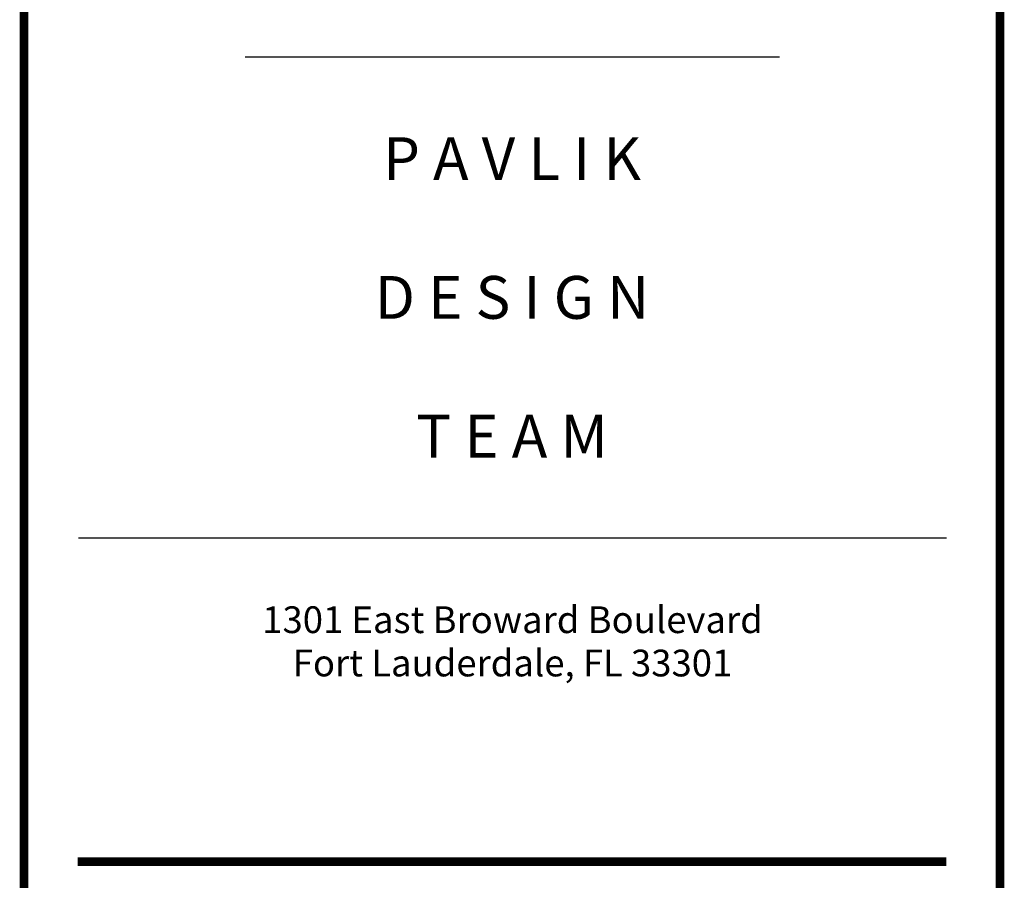
# Model space of a CAD drawing. Extents: x 90 to 208, y 0 to 90.
# Drawn here: x 196 to 208, y 69 to 80 of the extents above; entities that cross this region are included whole.
import ezdxf
from ezdxf.enums import TextEntityAlignment as Align

# ---------------------------------------------------------------- set-up
doc = ezdxf.new("R2010")
doc.units = 0
doc.header["$MEASUREMENT"] = 0
doc.layers.get('0').update_dxf_attribs({"linetype": 'CONTINUOUS'})
for name, color, linetype in [('ITB', 1, 'CONTINUOUS'), ('ITBLP', 7, 'CONTINUOUS'), ('ITBRC', 7, 'CONTINUOUS')]:
    doc.layers.add(name, color=color, linetype=linetype)
doc.styles.add('HELV', font='helv.shx')
doc.styles.add('HELV2', font='HELV', dxfattribs={"width": 0.8})
doc.styles.add('TITLESIMPLEX', font='SIMPLEX.SHX')

# ---------------------------------------------------------------- blocks, each defined once
blk = doc.blocks.new('TBLK-1')
at = {"color": 240}
blk.add_line((-3.5254, 30.8471), (-1.0299, 30.8471), dxfattribs=at)
at = {"color": 1}
blk.add_line((-4.3042, 28.6006), (-0.25, 28.6006), dxfattribs=at)
at = {"color": 1, "const_width": 0.0402}
blk.add_lwpolyline([(0, 0), (0, 34.5), (-4.5592, 34.5), (-4.5592, 0)], close=True, dxfattribs=at)
at = {"color": 2, "const_width": 0.04}
blk.add_lwpolyline([(-0.25, 27.0876), (-4.3092, 27.0876)], dxfattribs=at)
at = {"color": 3, "style": 'TITLESIMPLEX'}
for s, p in [('P A V L I K', (-2.2796, 30.4721)), ('D E S I G N', (-2.2796, 29.8239)), ('T E A M', (-2.2796, 29.1757))]:
    blk.add_text(s, height=0.2, dxfattribs=at).set_placement(p, align=Align.TOP_CENTER)
at = {"color": 2, "style": 'TITLESIMPLEX'}
for s, p in [('1301 East Broward Boulevard', (-2.2771, 28.1555)), ('Fort Lauderdale, FL 33301', (-2.2771, 27.9531))]:
    blk.add_text(s, height=0.125, dxfattribs=at).set_placement(p, align=Align.CENTER)
at = {"layer": 'ITBLP', "color": 1, "style": 'HELV2', "width": 0.8}
blk.add_attdef('LIGHTING', (-4.3092, 2.2078), '', height=0.3, dxfattribs=at)
at = {"layer": 'ITBLP', "color": 1, "style": 'HELV'}
blk.add_attdef('LP', text='', height=0.4532, dxfattribs=at).set_placement((-1.1377, 0.2642), align=Align.CENTER)
at = {"layer": 'ITBRC', "color": 1, "style": 'HELV2', "width": 0.8}
blk.add_attdef('REFLECTED', (-4.3092, 2.2078), '', height=0.3, dxfattribs=at)
at = {"layer": 'ITBRC', "color": 1, "style": 'HELV'}
blk.add_attdef('RC', text='', height=0.4532, dxfattribs=at).set_placement((-1.1377, 0.2642), align=Align.CENTER)

msp = doc.modelspace()

# ---------------------------------------------------------------- block references
at = {"layer": 'ITB', "xscale": 2.572757114074193, "yscale": 2.572757113724947, "zscale": 2.572757114088941}
msp.add_blockref('TBLK-1', (207.73333, 0), dxfattribs=at)

doc.saveas('drawing.dxf')
